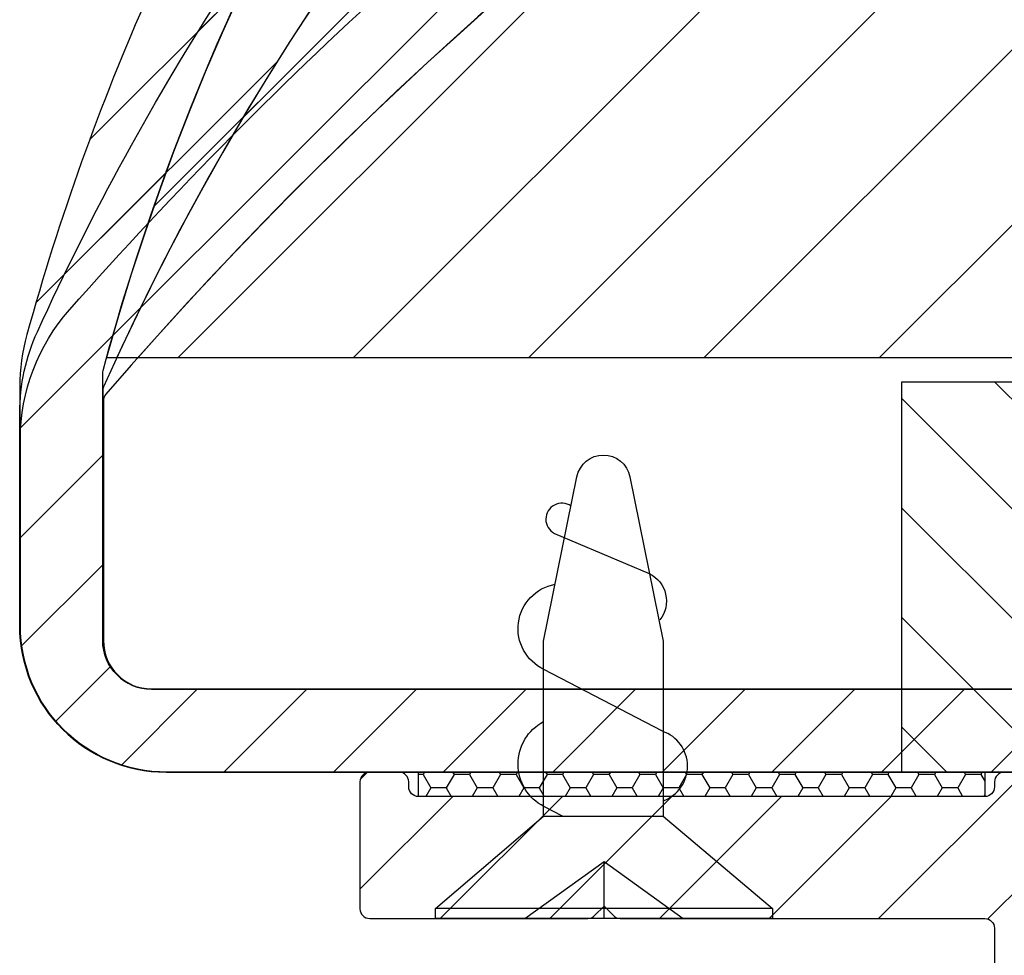
# Model space of a CAD drawing. Units: millimetres. Extents: x 3119 to 4169, y -28325 to -26840.
# Drawn here: x 3647 to 3667, y -27666 to -27646 of the extents above; entities that cross this region are included whole.
import ezdxf

# ---------------------------------------------------------------- set-up
doc = ezdxf.new("R2010")
doc.units = ezdxf.units.MM
doc.header["$LTSCALE"] = 1.2
for name, color, linetype in [('A--L$1A-', 7, 'Continuous'), ('Bevestiging', 250, 'Continuous'), ('XDIL$1A', 7, 'Continuous')]:
    doc.layers.add(name, color=color, linetype=linetype)
pattern_1 = [(45, (-3304.531041781072, -2283.976349524018), (-1.122532015133644, 1.122532015133644), [])]
pattern_2 = [(45, (-2115.624342508973, -2121.055112466518), (-1.79605122421383, 1.796051224213831), [])]

# ---------------------------------------------------------------- blocks, each defined once
blk = doc.blocks.new('*U13')
at = {"layer": 'XDIL$1A', "linetype": 'Continuous'}
h = blk.add_hatch(dxfattribs=at)
h.set_pattern_fill('ANSI31', color=1, scale=0.5, angle=90, style=0)
h.set_pattern_definition([(135, (-1703.99695179704, -1134.588015009066), (-1.122532015133644, -1.122532015133644), [])])
h.paths.add_polyline_path([(-152.5999786546004, 7.999999999989427), (-131.4070765814497, 7.999999999989427), (-131.4070765814497, -1.011812855722383e-11), (-152.5999786546004, -1.011812855722383e-11)])
h.paths.add_polyline_path([(-152.5999786546004, 104.9999999999899), (-131.4070765814497, 104.9999999999899), (-131.4070765814497, 96.99999999999034), (-152.5999786546004, 96.99999999999034)])
h = blk.add_hatch(dxfattribs=at)
h.set_pattern_fill('ANSI31', color=1, scale=0.8, style=0)
h.set_pattern_definition(pattern_2)
edge = h.paths.add_edge_path()
edge.add_line((-168.8901859674877, 8.500000000015802), (-50.15132034359135, 8.500000000015802))
edge.add_line((-50.15132034359135, 8.500000000015802), (-42.1513203435909, 16.5000000000158))
edge.add_line((-42.1513203435909, 16.5000000000158), (-42.1513203435909, 30.80000000001598))
edge.add_line((-42.1513203435909, 30.80000000001598), (-58.16472075021716, 30.80000000001598))
edge.add_line((-58.16472075021716, 30.80000000001598), (-61.27000000001885, 34.49401249037271))
edge.add_line((-61.27000000001885, 34.49401249037271), (-61.27000000001885, 46.50000000002944))
edge.add_line((-61.27000000001885, 46.50000000002944), (-112.6000000000188, 46.5000000000299))
edge.add_line((-112.6000000000188, 46.5000000000299), (-112.6000000000188, 43.80000000002963))
edge.add_line((-112.6000000000188, 43.80000000002963), (-129.8313558207215, 43.80000000002963))
edge.add_arc((-121.5699999999817, -4.600000000000382), 49.09999999999771, 99.6864183573268, 164.5259181337311)
h = blk.add_hatch(dxfattribs=at)
h.set_pattern_fill('ANSI31', color=1, scale=0.5, style=0)
h.set_pattern_definition([(45, (-3304.531041781049, -2283.97634952402), (-1.122532015133644, 1.122532015133644), [])])
edge = h.paths.add_edge_path()
edge.add_arc((-38.46819430160451, 31.10000000000015), 1.700000000000373, 6.756327045353724, 89.99999999998875)
edge.add_line((-38.46819430160417, 32.80000000000052), (-56.48684734000403, 32.80000000000052))
edge.add_arc((-56.48684733992875, 32.99999999999113), 0.1999999999906095, 220.0512482520153, 269.9999999784333, ccw=False)
edge.add_line((-56.63994117890411, 32.87130549170104), (-59.21005882106988, 35.9286945083544))
edge.add_arc((-59.36315266000373, 35.80000000000037), 0.199999999999972, 40.05124827368762, 90.00000000009567)
edge.add_line((-59.36315266000406, 36.00000000000034), (-60.57000000000403, 36.00000000000034))
edge.add_arc((-60.57000000000403, 35.80000000000007), 0.2000000000002728, 90, 179.9999999998697)
edge.add_line((-60.7700000000043, 35.80000000000052), (-60.7700000000043, 34.70000000000107))
edge.add_arc((-60.57000000000357, 34.70000000000107), 0.2000000000007276, 180, 269.9999999998697)
edge.add_line((-60.57000000000403, 34.50000000000034), (-60.06179761020417, 34.50000000000034))
edge.add_arc((-60.06179761020383, 34.30000000000037), 0.1999999999999744, 40.05124827368758, 90.00000000009572, ccw=False)
edge.add_line((-59.90870377126998, 34.4286945083544), (-57.78814497090411, 31.9060966790006))
edge.add_arc((-56.48684733997632, 32.9999999999617), 1.699999999961181, 220.0512482726605, 269.999999999066)
edge.add_line((-56.48684734000403, 31.30000000000052), (-38.48000000000434, 31.30000000000052))
edge.add_arc((-38.48000000000411, 31.10000000000048), 0.2000000000000455, 6.508571459562518e-11, 90.00000000006509, ccw=False)
edge.add_line((-38.28000000000407, 31.1000000000007), (-38.28000000000407, 22.99999999999852))
edge.add_arc((-36.57999999998424, 23.00000000002035), 1.700000000019827, 180.0000000007357, 269.9999999993256)
edge.add_line((-36.58000000000425, 21.30000000000052), (-23.97000000000412, 21.30000000000052))
edge.add_arc((-23.97000000000389, 21.10000000000093), 0.1999999999995907, -6.508571459562518e-11, 90.00000000006509, ccw=False)
edge.add_line((-23.7700000000043, 21.1000000000007), (-23.7700000000043, 9.740000000001032))
edge.add_arc((-22.13000000000397, 9.740000000001032), 1.640000000000327, 180, 270)
edge.add_line((-22.13000000000397, 8.100000000000705), (-20.07000000000403, 8.100000000000705))
edge.add_arc((-20.07000000000494, 9.800000000000978), 1.700000000000273, 270.0000000000306, 300.0000000000265)
edge.add_line((-19.22000000000412, 8.32775681356759), (-17.7700000000043, 9.16491470390099))
edge.add_arc((-17.67000000004197, 8.99170962312212), 0.2000000000002023, 59.999999987481715, 119.9999999875049, ccw=False)
edge.add_line((-17.57000000000403, 9.164914703857335), (-16.2700000000043, 8.414359354000567))
edge.add_arc((-16.3700000000411, 8.241154273222014), 0.2000000000371611, -6.018581188982353e-09, 59.999999993974086, ccw=False)
edge.add_line((-16.17000000000394, 8.241154273201005), (-16.17000000000394, 2.700000000000159))
edge.add_arc((-17.17000000000394, 2.700000000000159), 1, -90, 0, ccw=False)
edge.add_line((-17.17000000000394, 1.700000000000159), (-167.9699999999805, 1.700000000001069))
edge.add_arc((-167.9699999999805, 2.700000000001069), 1, 180, 270, ccw=False)
edge.add_line((-168.9699999999805, 2.700000000001069), (-168.9699999999805, 8.181627439398085))
edge.add_arc((-168.7699999999143, 8.181627439402057), 0.2000000000661828, 164.8478612295269, 180.0000000011379, ccw=False)
edge.add_arc((-121.5699999999805, -4.600000000001987), 49.09999999999945, 95.60709356199811, 164.8478612284015, ccw=False)
edge.add_arc((-125.6541155712883, 36.99999999956469), 7.300000000433108, 89.99999999993861, 95.60709356193661, ccw=False)
edge.add_line((-125.6541155712805, 44.29999999999779), (-117.7528427124805, 44.29999999999779))
edge.add_arc((-117.7528427124812, 44.49999999999753), 0.1999999999997328, 270.0000000001872, 315.0000000002418)
edge.add_line((-117.6114213562435, 44.35857864376101), (-117.3114213561805, 44.65857864379757))
edge.add_arc((-117.1699999999933, 44.51715728754732), 0.1999999999737627, 44.999999987333695, 134.9999999872416, ccw=False)
edge.add_line((-117.0285786437432, 44.65857864373481), (-116.7285786437803, 44.3585786437983))
edge.add_arc((-116.5871572874662, 44.50000000009209), 0.2000000000942956, 224.999999995869, 269.9999999958841)
edge.add_line((-116.5871572874805, 44.29999999999779), (-115.7528427124805, 44.29999999999779))
edge.add_arc((-115.7528427124812, 44.49999999999753), 0.1999999999997328, 270.0000000001872, 315.0000000002418)
edge.add_line((-115.6114213562435, 44.35857864376101), (-115.3114213561805, 44.65857864379757))
edge.add_arc((-115.1699999999933, 44.51715728754732), 0.1999999999737627, 44.999999987333695, 134.9999999872416, ccw=False)
edge.add_line((-115.0285786437432, 44.65857864373481), (-114.7285786437803, 44.3585786437983))
edge.add_arc((-114.5871572874662, 44.50000000009209), 0.2000000000942956, 224.999999995869, 269.9999999958841)
edge.add_line((-114.5871572874805, 44.29999999999779), (-113.3699999999801, 44.29999999999779))
edge.add_arc((-113.3699999999801, 44.49999999999761), 0.1999999999998181, 270, 360)
edge.add_line((-113.1699999999803, 44.49999999999761), (-113.1699999999803, 45.79999999999779))
edge.add_arc((-113.3699999999801, 45.79999999999779), 0.1999999999998181, 0, 90)
edge.add_line((-113.3699999999801, 45.99999999999761), (-125.6541155712805, 45.99999999999761))
edge.add_arc((-125.6541155712804, 37.00000000000124), 8.99999999999637, 90.00000000000044, 95.60709356199855)
edge.add_arc((-121.5699999999581, -4.600000000045057), 50.80000000004146, 95.60709356197043, 147.7601580713747)
edge.add_arc((-121.570000001485, -4.599999999338596), 50.79999999837313, 147.76015807113, 164.5095995225672)
edge.add_arc((-166.66999999991, 7.899199974388155), 4.000000000070258, 164.5095995221603, 179.9999999998604)
edge.add_line((-170.6699999999803, 7.899199974397902), (-170.6699999999803, 2.999999999997613))
edge.add_arc((-167.6699999999803, 2.999999999997613), 3, 180, 270)
edge.add_line((-167.6699999999803, -2.387423592153937e-12), (-17.67000000000394, 3.410605131648481e-13))
edge.add_arc((-17.67000000000394, 3.000000000000341), 3, 270, 360)
edge.add_line((-14.67000000000394, 3.000000000000341), (-14.67000000000394, 8.933974596200983))
edge.add_arc((-15.17000000000982, 8.933974596204685), 0.500000000005878, 359.9999999995758, 419.9999999996111)
edge.add_line((-14.92000000000394, 9.366987298100298), (-17.17000000000394, 10.66602540378551))
edge.add_arc((-17.67000000001733, 9.800000000009163), 0.9999999999996884, 59.99999999910381, 119.9999999991244)
edge.add_line((-18.17000000000394, 10.66602540380097), (-19.97000000000412, 9.626794919243707))
edge.add_arc((-20.07000000000389, 9.80000000000056), 0.1999999999998552, 269.9999999999603, 299.99999999994805, ccw=False)
edge.add_line((-20.07000000000403, 9.600000000000705), (-22.13000000000397, 9.600000000000705))
edge.add_arc((-22.13000000000397, 9.740000000001032), 0.1400000000003274, 180, 270, ccw=False)
edge.add_line((-22.2700000000043, 9.740000000001032), (-22.2700000000043, 21.1000000000007))
edge.add_arc((-22.07000000000426, 21.10000000000048), 0.2000000000000455, 89.99999999993491, 179.9999999999349, ccw=False)
edge.add_arc((-22.07000000000403, 23.00000000000034), 1.699999999999818, 270, 360)
edge.add_line((-20.37000000000421, 23.00000000000034), (-20.37000000000421, 26.00858195000035))
edge.add_arc((-20.17000000001059, 26.0085819499915), 0.1999999999936257, 66.7504374069145, 179.9999999974647, ccw=False)
edge.add_arc((-18.67000000000582, 29.50000000002613), 3.600000000022419, 246.7504374095793, 421.0614722599781)
edge.add_arc((-17.17000000000365, 32.21293199330032), 0.5000000000002943, 61.06147225984542, 179.9999999999845)
edge.add_line((-17.67000000000394, 32.21293199330046), (-17.67000000000394, 31.62367605820089))
edge.add_arc((-17.16999999996403, 31.62367605818108), 0.5000000000399112, 179.9999999977304, 234.7655820131284)
edge.add_arc((-18.67000000002942, 29.50000000002851), 2.099999999992131, -130.58203174271029, 54.765582014397296, ccw=False)
edge.add_line((-20.03612575500415, 27.90510175200086), (-20.38527681625033, 28.28846153846223))
edge.add_arc((-20.79367605820379, 28.00000000000043), 0.4999999999999077, 35.23441798462476, 90.00000000002768)
edge.add_line((-20.79367605820403, 28.50000000000034), (-21.39279275920421, 28.50000000000034))
edge.add_arc((-21.39279275918184, 28.00000000004638), 0.4999999999539568, 90.00000000256357, 194.6613035037197)
edge.add_arc((-22.07000000000404, 27.82282677150074), 0.1999999999998283, -2.029310053330846e-11, 14.661303501078919, ccw=False)
edge.add_line((-21.87000000000421, 27.82282677150067), (-21.87000000000421, 23.00000000000034))
edge.add_arc((-22.07000000000403, 23.00000000000034), 0.1999999999998181, -90, 0, ccw=False)
edge.add_line((-22.07000000000403, 22.80000000000052), (-36.58000000000425, 22.80000000000052))
edge.add_arc((-36.58000000000402, 23.00000000000057), 0.2000000000000455, 180.0000000000651, 269.99999999993486, ccw=False)
edge.add_line((-36.78000000000407, 23.00000000000034), (-36.77999999998087, 31.30000000011694))
edge.add_line((-36.77999999998087, 31.30000000011694), (-36.77999999998042, 22.99999999999852))
edge.add_arc((-36.57999999998037, 22.99999999999875), 0.2000000000000455, 180.0000000000651, 269.9999999999349)
edge.add_line((-36.5799999999806, 22.7999999999987), (-22.06999999998038, 22.7999999999987))
edge.add_arc((-22.06999999998038, 22.99999999999852), 0.1999999999998181, 270, 360)
edge.add_line((-21.86999999998056, 22.99999999999852), (-21.86999999998056, 27.82282677149885))
edge.add_arc((-22.06999999998039, 27.82282677149892), 0.1999999999998288, 359.9999999999797, 374.6613035010789)
edge.add_arc((-21.39279275915819, 28.00000000004457), 0.4999999999539584, 90.00000000256358, 194.6613035037197, ccw=False)
edge.add_line((-21.39279275918057, 28.49999999999852), (-20.79367605818038, 28.49999999999852))
edge.add_arc((-20.79367605818014, 27.99999999999861), 0.4999999999999076, 35.23441798462483, 90.00000000002768, ccw=False)
edge.add_line((-20.38527681622668, 28.28846153846041), (-20.0361257549805, 27.90510175199904))
edge.add_arc((-18.67000000000577, 29.50000000002669), 2.099999999992129, 229.4179682572897, 414.7655820143973)
edge.add_arc((-17.16999999994038, 31.62367605817926), 0.5000000000399109, 179.9999999977304, 234.76558201312838, ccw=False)
edge.add_line((-17.66999999998029, 31.62367605819907), (-17.66999999998029, 32.21293199329864))
edge.add_arc((-17.16999999998, 32.2129319932985), 0.5000000000002913, 61.0614722598454, 179.9999999999845, ccw=False)
edge.add_arc((-18.66999999998217, 29.50000000002431), 3.600000000022422, -113.24956259042062, 61.061472259978075, ccw=False)
edge.add_arc((-20.16999999998694, 26.00858194998968), 0.1999999999936266, 66.75043740691454, 179.9999999974647)
edge.add_line((-20.36999999998056, 26.00858194999853), (-20.36999999998056, 22.99999999999852))
edge.add_arc((-22.06999999998038, 22.99999999999852), 1.699999999999818, -90, 0, ccw=False)
edge.add_arc((-22.06999999998061, 21.09999999999866), 0.2000000000000455, 89.99999999993486, 179.9999999999349)
edge.add_line((-22.26999999998066, 21.09999999999889), (-22.26999999998066, 9.739999999999213))
edge.add_arc((-22.12999999998033, 9.739999999999213), 0.1400000000003274, 180, 270)
edge.add_line((-22.12999999998033, 9.599999999998886), (-20.06999999998038, 9.599999999998886))
edge.add_arc((-20.06999999998024, 9.799999999998741), 0.1999999999998554, 269.9999999999603, 299.999999999948)
edge.add_line((-19.96999999998047, 9.626794919241888), (-18.16999999998029, 10.66602540379915))
edge.add_arc((-17.66999999999368, 9.800000000007344), 0.9999999999996881, 59.99999999910381, 119.99999999912441, ccw=False)
edge.add_line((-17.16999999998029, 10.66602540378369), (-14.91999999998029, 9.36698729809848))
edge.add_arc((-15.16999999998617, 8.933974596202866), 0.5000000000058783, -4.242224349582102e-10, 59.99999999961108, ccw=False)
edge.add_line((-14.66999999998029, 8.933974596199164), (-14.66999999998029, 2.999999999998522))
edge.add_arc((-17.66999999998029, 2.999999999998522), 3, -90, 0, ccw=False)
edge.add_line((-17.66999999998029, -1.477928890381008e-12), (-167.6558398373356, -1.477928890381008e-12))
edge.add_arc((-167.6558398373356, 2.999999999998522), 3, 180, 270, ccw=False)
edge.add_line((-170.6558398373356, 2.999999999998522), (-170.6558398373356, 6.826831618198753))
edge.add_arc((-166.6558398373348, 6.826831618235412), 4.000000000000824, 138.5377148910224, 180.0000000005251, ccw=False)
edge.add_arc((-105.0558398377344, -47.59999999955755), 86.19999999940693, 125.5877641772606, 138.5377148905446, ccw=False)
edge.add_arc((-105.0558398372702, -47.60000000018825), 86.20000000018996, 104.91221392926141, 125.5877641772675, ccw=False)
edge.add_arc((-124.9223946468353, 26.99999999999669), 9.000000000001835, 90.00000000000318, 104.9122139293014, ccw=False)
edge.add_line((-124.9223946468358, 35.99999999999852), (-113.3558398373359, 35.99999999999852))
edge.add_arc((-113.3558398373359, 35.79999999999825), 0.2000000000002728, 1.3028511602897197e-10, 90, ccw=False)
edge.add_line((-113.1558398373356, 35.7999999999987), (-113.1558398373356, 34.49999999999852))
edge.add_arc((-113.3558398373361, 34.4999999999992), 0.2000000000005002, 270.00000000006514, 359.9999999998046, ccw=False)
edge.add_line((-113.3558398373359, 34.2999999999987), (-114.5729971248359, 34.2999999999987))
edge.add_arc((-114.5729971247726, 34.49999999997277), 0.199999999974068, 224.9999999819735, 269.99999998188355, ccw=False)
edge.add_line((-114.7144184810361, 34.3585786437983), (-115.0144184810986, 34.65857864373572))
edge.add_arc((-115.1558398373486, 34.51715728754868), 0.1999999999734412, 44.99999998724156, 134.9999999873337)
edge.add_line((-115.2972611935359, 34.65857864379848), (-115.5972611934988, 34.35857864376101))
edge.add_arc((-115.7386825497355, 34.49999999999837), 0.199999999999673, 269.99999999979235, 314.9999999998834, ccw=False)
edge.add_line((-115.7386825497363, 34.2999999999987), (-116.5729971248359, 34.2999999999987))
edge.add_arc((-116.5729971247726, 34.49999999997277), 0.199999999974068, 224.9999999819735, 269.99999998188355, ccw=False)
edge.add_line((-116.7144184810361, 34.3585786437983), (-117.0144184810986, 34.65857864373572))
edge.add_arc((-117.1558398373486, 34.51715728754868), 0.1999999999734412, 44.99999998724156, 134.9999999873337)
edge.add_line((-117.2972611935359, 34.65857864379848), (-117.5972611934988, 34.35857864376101))
edge.add_arc((-117.7386825497355, 34.49999999999837), 0.199999999999673, 269.99999999979235, 314.9999999998834, ccw=False)
edge.add_line((-117.7386825497363, 34.2999999999987), (-118.5729971248359, 34.2999999999987))
edge.add_arc((-118.5729971247726, 34.49999999997277), 0.199999999974068, 224.9999999819735, 269.99999998188355, ccw=False)
edge.add_line((-118.7144184810361, 34.3585786437983), (-119.0144184810986, 34.65857864373572))
edge.add_arc((-119.1558398373486, 34.51715728754868), 0.1999999999734412, 44.99999998724156, 134.9999999873337)
edge.add_line((-119.2972611935359, 34.65857864379848), (-119.5972611934988, 34.35857864376101))
edge.add_arc((-119.7386825497355, 34.49999999999837), 0.199999999999673, 269.99999999979235, 314.9999999998834, ccw=False)
edge.add_line((-119.7386825497363, 34.2999999999987), (-120.5729971248359, 34.2999999999987))
edge.add_arc((-120.5729971247726, 34.49999999997277), 0.199999999974068, 224.9999999819735, 269.99999998188355, ccw=False)
edge.add_line((-120.7144184810361, 34.3585786437983), (-121.0144184810986, 34.65857864373572))
edge.add_arc((-121.1558398373486, 34.51715728754868), 0.1999999999734412, 44.99999998724156, 134.9999999873337)
edge.add_line((-121.2972611935359, 34.65857864379848), (-121.5972611934988, 34.35857864376101))
edge.add_arc((-121.7386825497355, 34.49999999999837), 0.199999999999673, 269.99999999979235, 314.9999999998834, ccw=False)
edge.add_line((-121.7386825497363, 34.2999999999987), (-124.9223946468358, 34.2999999999987))
edge.add_arc((-124.9223946468287, 26.99999999972246), 7.300000000276242, 90.00000000005531, 104.9122139293539)
edge.add_arc((-105.0558398373363, -47.60000000000075), 84.49999999999947, 104.9122139292981, 139.0808539912002)
edge.add_arc((-168.75583983731, 7.615939727571725), 0.2000000000257702, 139.0808539836892, 179.9999999924226)
edge.add_line((-168.9558398373358, 7.615939727598175), (-168.9558398373354, 2.69999999999925))
edge.add_arc((-167.9558398373354, 2.699999999999251), 1, 180, 270)
edge.add_line((-167.9558398373354, 1.69999999999925), (-17.16999999998029, 1.69999999999834))
edge.add_arc((-17.16999999998029, 2.69999999999834), 1, 270, 360)
edge.add_line((-16.16999999998029, 2.69999999999834), (-16.16999999998029, 8.241154273199186))
edge.add_arc((-16.37000000001745, 8.241154273220195), 0.2000000000371607, 359.9999999939814, 419.999999993974)
edge.add_line((-16.26999999998066, 8.414359353998748), (-17.56999999998038, 9.164914703855516))
edge.add_arc((-17.67000000001833, 8.9917096231203), 0.2000000000002033, 59.99999998748171, 119.9999999875049)
edge.add_line((-17.76999999998066, 9.164914703899171), (-19.21999999998047, 8.32775681356577))
edge.add_arc((-20.06999999998129, 9.799999999999159), 1.700000000000273, 270.00000000003064, 300.00000000002655, ccw=False)
edge.add_line((-20.06999999998038, 8.099999999998886), (-22.12999999998033, 8.099999999998886))
edge.add_arc((-22.12999999998033, 9.739999999999213), 1.640000000000327, 180, 270, ccw=False)
edge.add_line((-23.76999999998066, 9.739999999999213), (-23.76999999998066, 21.09999999999889))
edge.add_arc((-23.96999999998025, 21.09999999999911), 0.1999999999995907, 359.9999999999349, 450.0000000000651)
edge.add_line((-23.96999999998047, 21.2999999999987), (-36.5799999999806, 21.2999999999987))
edge.add_arc((-36.57999999996059, 23.00000000001853), 1.700000000019827, 180.0000000007357, 269.9999999993256, ccw=False)
edge.add_line((-38.27999999998042, 22.9999999999967), (-38.27999999998042, 31.09999999999889))
edge.add_arc((-38.47999999998046, 31.09999999999866), 0.2000000000000455, 6.513775987635801e-11, 90.00000000006513)
edge.add_line((-38.47999999998069, 31.2999999999987), (-56.48684733998039, 31.2999999999987))
edge.add_arc((-56.48684733995267, 32.99999999995988), 1.699999999961179, 220.0512482726605, 269.99999999906606, ccw=False)
edge.add_line((-57.78814497088047, 31.90609667899878), (-59.90870377124634, 34.42869450835258))
edge.add_arc((-60.06179761018019, 34.29999999999855), 0.199999999999972, 40.05124827368762, 90.00000000009567)
edge.add_line((-60.06179761018052, 34.49999999999852), (-60.56999999998038, 34.49999999999852))
edge.add_arc((-60.56999999997993, 34.69999999999925), 0.2000000000007276, 180, 269.9999999998697, ccw=False)
edge.add_line((-60.76999999998066, 34.69999999999925), (-60.76999999998066, 35.7999999999987))
edge.add_arc((-60.56999999998038, 35.79999999999825), 0.2000000000002728, 90, 179.9999999998697, ccw=False)
edge.add_line((-60.56999999998038, 35.99999999999852), (-59.36315265998041, 35.99999999999852))
edge.add_arc((-59.36315265998008, 35.79999999999855), 0.1999999999999744, 40.05124827368758, 90.00000000009572, ccw=False)
edge.add_line((-59.21005882104623, 35.92869450835258), (-56.63994117888046, 32.87130549169922))
edge.add_arc((-56.4868473399051, 32.99999999998931), 0.1999999999906064, 220.0512482520154, 269.9999999784333)
edge.add_line((-56.48684733998039, 32.7999999999987), (-38.46819430158052, 32.7999999999987))
edge.add_arc((-38.46819430159166, 31.10000000001254), 1.699999999986161, 6.756327044989689, 89.99999999962472, ccw=False)
h = blk.add_hatch(dxfattribs=at)
h.set_pattern_fill('ANSI31', color=1, scale=0.5, style=0)
h.set_pattern_definition(pattern_1)
edge = h.paths.add_edge_path()
edge.add_line((-36.78000000000452, 31.30000000011876), (-36.78000000000407, 23.00000000000034))
edge.add_arc((-36.58000000000402, 23.00000000000057), 0.2000000000000455, 180.0000000000651, 269.9999999999349)
edge.add_line((-36.58000000000425, 22.80000000000052), (-22.07000000000403, 22.80000000000052))
edge.add_arc((-22.07000000000403, 23.00000000000034), 0.1999999999998181, 270, 360)
edge.add_line((-21.87000000000421, 23.00000000000034), (-21.87000000000421, 27.82282677150067))
edge.add_arc((-22.07000000000404, 27.82282677150074), 0.1999999999998288, 359.9999999999797, 374.6613035010789)
edge.add_arc((-21.39279275918184, 28.00000000004638), 0.4999999999539584, 90.00000000256358, 194.6613035037197, ccw=False)
edge.add_line((-21.39279275920421, 28.50000000000034), (-20.79367605820403, 28.50000000000034))
edge.add_arc((-20.79367605820379, 28.00000000000043), 0.4999999999999076, 35.23441798462483, 90.00000000002768, ccw=False)
edge.add_line((-20.38527681625033, 28.28846153846223), (-20.03612575500415, 27.90510175200086))
edge.add_arc((-18.67000000002942, 29.50000000002851), 2.099999999992129, 229.4179682572897, 414.7655820143973)
edge.add_arc((-17.16999999996403, 31.62367605818108), 0.5000000000399109, 179.9999999977304, 234.76558201312838, ccw=False)
edge.add_line((-17.67000000000394, 31.62367605820089), (-17.67000000000394, 32.21293199330046))
edge.add_arc((-17.17000000000365, 32.21293199330032), 0.5000000000002913, 61.0614722598454, 179.9999999999845, ccw=False)
edge.add_arc((-18.67000000000582, 29.50000000002613), 3.600000000022422, -113.24956259042062, 61.061472259978075, ccw=False)
edge.add_arc((-20.17000000001059, 26.0085819499915), 0.1999999999936266, 66.75043740691454, 179.9999999974647)
edge.add_line((-20.37000000000421, 26.00858195000035), (-20.37000000000421, 23.00000000000034))
edge.add_arc((-22.07000000000403, 23.00000000000034), 1.699999999999818, -90, 0, ccw=False)
edge.add_arc((-22.07000000000426, 21.10000000000048), 0.2000000000000455, 89.99999999993486, 179.9999999999349)
edge.add_line((-22.2700000000043, 21.1000000000007), (-22.2700000000043, 9.740000000001032))
edge.add_arc((-22.13000000000397, 9.740000000001032), 0.1400000000003274, 180, 270)
edge.add_line((-22.13000000000397, 9.600000000000705), (-20.07000000000403, 9.600000000000705))
edge.add_arc((-20.07000000000389, 9.80000000000056), 0.1999999999998554, 269.9999999999603, 299.999999999948)
edge.add_line((-19.97000000000412, 9.626794919243707), (-18.17000000000394, 10.66602540380097))
edge.add_arc((-17.67000000001733, 9.800000000009163), 0.9999999999996881, 59.99999999910381, 119.99999999912441, ccw=False)
edge.add_line((-17.17000000000394, 10.66602540378551), (-14.92000000000394, 9.366987298100298))
edge.add_arc((-15.17000000000982, 8.933974596204685), 0.5000000000058783, -4.242224349582102e-10, 59.99999999961108, ccw=False)
edge.add_line((-14.67000000000394, 8.933974596200983), (-14.67000000000394, 3.000000000000341))
edge.add_arc((-17.67000000000394, 3.000000000000341), 3, -90, 0, ccw=False)
edge.add_line((-17.67000000000394, 3.410605131648481e-13), (-167.6699999999803, -2.387423592153937e-12))
edge.add_arc((-167.6699999999803, 2.999999999997613), 3, 180, 270, ccw=False)
edge.add_line((-170.6699999999803, 2.999999999997613), (-170.6699999999803, 7.899199974397902))
edge.add_arc((-166.66999999991, 7.899199974388155), 4.000000000070258, 164.5095995221603, 179.9999999998604, ccw=False)
edge.add_arc((-121.570000001485, -4.599999999338596), 50.79999999837313, 147.76015807113, 164.5095995225672, ccw=False)
edge.add_arc((-121.5699999999581, -4.600000000045057), 50.80000000004146, 95.60709356197037, 147.7601580713747, ccw=False)
edge.add_arc((-125.6541155712804, 37.00000000000124), 8.99999999999637, 90.00000000000051, 95.60709356199862, ccw=False)
edge.add_line((-125.6541155712805, 45.99999999999761), (-113.3699999999801, 45.99999999999761))
edge.add_arc((-113.3699999999801, 45.79999999999779), 0.1999999999998181, 0, 90, ccw=False)
edge.add_line((-113.1699999999803, 45.79999999999779), (-113.1699999999803, 44.49999999999761))
edge.add_arc((-113.3699999999801, 44.49999999999761), 0.1999999999998181, -90, 0, ccw=False)
edge.add_line((-113.3699999999801, 44.29999999999779), (-114.5871572874805, 44.29999999999779))
edge.add_arc((-114.5871572874662, 44.50000000009209), 0.2000000000942919, 224.999999995869, 269.9999999958841, ccw=False)
edge.add_line((-114.7285786437803, 44.3585786437983), (-115.0285786437432, 44.65857864373481))
edge.add_arc((-115.1699999999933, 44.51715728754732), 0.1999999999737627, 44.99999998733368, 134.9999999872416)
edge.add_line((-115.3114213561805, 44.65857864379757), (-115.6114213562435, 44.35857864376101))
edge.add_arc((-115.7528427124812, 44.49999999999753), 0.1999999999997283, 270.00000000018724, 315.0000000002418, ccw=False)
edge.add_line((-115.7528427124805, 44.29999999999779), (-116.5871572874805, 44.29999999999779))
edge.add_arc((-116.5871572874662, 44.50000000009209), 0.2000000000942919, 224.999999995869, 269.9999999958841, ccw=False)
edge.add_line((-116.7285786437803, 44.3585786437983), (-117.0285786437432, 44.65857864373481))
edge.add_arc((-117.1699999999933, 44.51715728754732), 0.1999999999737627, 44.99999998733368, 134.9999999872416)
edge.add_line((-117.3114213561805, 44.65857864379757), (-117.6114213562435, 44.35857864376101))
edge.add_arc((-117.7528427124812, 44.49999999999753), 0.1999999999997283, 270.00000000018724, 315.0000000002418, ccw=False)
edge.add_line((-117.7528427124805, 44.29999999999779), (-125.6541155712805, 44.29999999999779))
edge.add_arc((-125.6541155712883, 36.99999999956469), 7.300000000433108, 89.99999999993855, 95.6070935619365)
edge.add_arc((-121.5699999999805, -4.600000000001987), 49.09999999999945, 95.60709356199811, 164.8478612284015)
edge.add_arc((-168.7699999999143, 8.181627439402057), 0.2000000000661831, 164.8478612295269, 180.0000000011379)
edge.add_line((-168.9699999999805, 8.181627439398085), (-168.9699999999805, 2.700000000001069))
edge.add_arc((-167.9699999999805, 2.700000000001069), 1, 180, 270)
edge.add_line((-167.9699999999805, 1.700000000001069), (-17.17000000000394, 1.700000000000159))
edge.add_arc((-17.17000000000394, 2.700000000000159), 1, 270, 360)
edge.add_line((-16.17000000000394, 2.700000000000159), (-16.17000000000394, 8.241154273201005))
edge.add_arc((-16.3700000000411, 8.241154273222014), 0.2000000000371607, 359.9999999939814, 419.999999993974)
edge.add_line((-16.2700000000043, 8.414359354000567), (-17.57000000000403, 9.164914703857335))
edge.add_arc((-17.67000000004197, 8.99170962312212), 0.2000000000002033, 59.99999998748171, 119.9999999875049)
edge.add_line((-17.7700000000043, 9.16491470390099), (-19.22000000000412, 8.32775681356759))
edge.add_arc((-20.07000000000494, 9.800000000000978), 1.700000000000273, 270.00000000003064, 300.00000000002655, ccw=False)
edge.add_line((-20.07000000000403, 8.100000000000705), (-22.13000000000397, 8.100000000000705))
edge.add_arc((-22.13000000000397, 9.740000000001032), 1.640000000000327, 180, 270, ccw=False)
edge.add_line((-23.7700000000043, 9.740000000001032), (-23.7700000000043, 21.1000000000007))
edge.add_arc((-23.97000000000389, 21.10000000000093), 0.1999999999995907, 359.9999999999349, 450.0000000000651)
edge.add_line((-23.97000000000412, 21.30000000000052), (-36.58000000000425, 21.30000000000052))
edge.add_arc((-36.57999999998424, 23.00000000002035), 1.700000000019827, 180.0000000007357, 269.9999999993256, ccw=False)
edge.add_line((-38.28000000000407, 22.99999999999852), (-38.28000000000407, 31.1000000000007))
edge.add_arc((-38.48000000000411, 31.10000000000048), 0.2000000000000455, 6.513775987635801e-11, 90.00000000006513)
edge.add_line((-38.48000000000434, 31.30000000000052), (-56.48684734000403, 31.30000000000052))
edge.add_arc((-56.48684733997632, 32.9999999999617), 1.699999999961179, 220.0512482726605, 269.99999999906606, ccw=False)
edge.add_line((-57.78814497090411, 31.9060966790006), (-59.90870377126998, 34.4286945083544))
edge.add_arc((-60.06179761020383, 34.30000000000037), 0.199999999999972, 40.05124827368762, 90.00000000009567)
edge.add_line((-60.06179761020417, 34.50000000000034), (-60.57000000000403, 34.50000000000034))
edge.add_arc((-60.57000000000357, 34.70000000000107), 0.2000000000007276, 180, 269.9999999998697, ccw=False)
edge.add_line((-60.7700000000043, 34.70000000000107), (-60.7700000000043, 35.80000000000052))
edge.add_arc((-60.57000000000403, 35.80000000000007), 0.2000000000002728, 90, 179.9999999998697, ccw=False)
edge.add_line((-60.57000000000403, 36.00000000000034), (-59.36315266000406, 36.00000000000034))
edge.add_arc((-59.36315266000373, 35.80000000000037), 0.1999999999999744, 40.05124827368758, 90.00000000009572, ccw=False)
edge.add_line((-59.21005882106988, 35.9286945083544), (-56.63994117890411, 32.87130549170104))
edge.add_arc((-56.48684733992875, 32.99999999999113), 0.1999999999906064, 220.0512482520154, 269.9999999784333)
edge.add_line((-56.48684734000403, 32.80000000000052), (-38.46819430160417, 32.80000000000052))
edge.add_arc((-38.46819430160451, 31.10000000000015), 1.700000000000376, 6.756327045353828, 89.99999999998869, ccw=False)
h = blk.add_hatch(dxfattribs=at)
h.set_pattern_fill('ANSI31', color=1, scale=0.8, style=0)
h.set_pattern_definition(pattern_2)
edge = h.paths.add_edge_path()
edge.add_line((-168.6807426094633, 8.500000000015802), (-50.15132034359135, 8.500000000016257))
edge.add_line((-50.15132034359135, 8.500000000016257), (-42.1513203435909, 16.50000000001626))
edge.add_line((-42.1513203435909, 16.50000000001626), (-42.1513203435909, 30.80000000001644))
edge.add_line((-42.1513203435909, 30.80000000001644), (-58.16472075021716, 30.80000000001644))
edge.add_line((-58.16472075021716, 30.80000000001644), (-61.27000000001885, 34.49401249037317))
edge.add_line((-61.27000000001885, 34.49401249037317), (-61.27000000001885, 41.5000000000299))
edge.add_line((-61.27000000001885, 41.5000000000299), (-112.6000000000188, 41.50000000003035))
edge.add_line((-112.6000000000188, 41.50000000003035), (-112.6000000000188, 38.80000000003008))
edge.add_line((-112.6000000000188, 38.80000000003008), (-128.879878047743, 38.80000000003008))
edge.add_arc((-120.2747715704231, -13.79373225650045), 53.2930439190485, 99.29209840608411, 155.2712122717805)
h = blk.add_hatch(dxfattribs=at)
h.set_pattern_fill('ANSI31', color=1, scale=0.5, style=0)
h.set_pattern_definition(pattern_1)
edge = h.paths.add_edge_path()
edge.add_line((-36.78000000000452, 31.30000000011921), (-36.78000000000407, 23.0000000000008))
edge.add_arc((-36.58000000000425, 23.0000000000008), 0.1999999999998181, 180, 270)
edge.add_line((-36.58000000000425, 22.80000000000098), (-22.07000000000403, 22.80000000000098))
edge.add_arc((-22.07000000000403, 23.0000000000008), 0.1999999999998181, 270, 360)
edge.add_line((-21.87000000000421, 23.0000000000008), (-21.87000000000421, 27.82282677150113))
edge.add_arc((-22.07000000000404, 27.8228267715012), 0.1999999999998288, 359.9999999999797, 374.6613035010789)
edge.add_arc((-21.39279275918167, 28.0000000000467), 0.4999999999540927, 90.00000000258348, 194.6613035036997, ccw=False)
edge.add_line((-21.39279275920421, 28.5000000000008), (-20.79367605820403, 28.5000000000008))
edge.add_arc((-20.79367605820383, 28.0000000000008), 0.4999999999999929, 35.234417984629886, 90.0000000000228, ccw=False)
edge.add_line((-20.38527681625033, 28.28846153846268), (-20.03612575500415, 27.90510175200131))
edge.add_arc((-18.67000000002956, 29.50000000002908), 2.09999999999212, 229.4179682572945, 414.7655820143923)
edge.add_arc((-17.16999999996411, 31.62367605818149), 0.5000000000398268, 179.9999999977255, 234.7655820131335, ccw=False)
edge.add_line((-17.67000000000394, 31.62367605820134), (-17.67000000000394, 32.21293199330091))
edge.add_arc((-17.17000000000385, 32.21293199330112), 0.5000000000000924, 61.06147225980658, 180.0000000000236, ccw=False)
edge.add_arc((-18.67000000000573, 29.50000000002655), 3.600000000022414, -113.24956259042227, 61.06147225997978, ccw=False)
edge.add_arc((-20.17000000001059, 26.00858194999195), 0.1999999999936266, 66.75043740691454, 179.9999999974647)
edge.add_line((-20.37000000000421, 26.0085819500008), (-20.37000000000421, 23.0000000000008))
edge.add_arc((-22.07000000000403, 23.0000000000008), 1.699999999999818, -90, 0, ccw=False)
edge.add_arc((-22.07000000000426, 21.10000000000093), 0.2000000000000455, 89.99999999993486, 179.9999999999349)
edge.add_line((-22.2700000000043, 21.10000000000116), (-22.2700000000043, 9.740000000001487))
edge.add_arc((-22.13000000000397, 9.740000000001487), 0.1400000000003274, 180, 270)
edge.add_line((-22.13000000000397, 9.60000000000116), (-20.07000000000403, 9.60000000000116))
edge.add_arc((-20.07000000000388, 9.800000000000958), 0.1999999999997986, 269.9999999999562, 299.9999999999526)
edge.add_line((-19.97000000000412, 9.626794919244162), (-18.17000000000394, 10.66602540380143))
edge.add_arc((-17.67000000001733, 9.80000000000939), 0.999999999999885, 59.99999999911029, 119.9999999991179, ccw=False)
edge.add_line((-17.17000000000394, 10.66602540378597), (-14.92000000000394, 9.366987298100753))
edge.add_arc((-15.17000000001009, 8.933974596204985), 0.5000000000061471, -4.064872882736381e-10, 59.99999999959317, ccw=False)
edge.add_line((-14.67000000000394, 8.933974596201438), (-14.67000000000394, 3.000000000000796))
edge.add_arc((-17.67000000000394, 3.000000000000796), 3, -90, 0, ccw=False)
edge.add_line((-17.67000000000394, 7.958078640513122e-13), (-167.6700000000039, 7.958078640513122e-13))
edge.add_arc((-167.6700000000039, 3.000000000000796), 3, 180, 270, ccw=False)
edge.add_line((-170.6700000000039, 3.000000000000796), (-170.6700000000039, 7.366955378601119))
edge.add_arc((-166.6700000000035, 7.366955378601066), 4.000000000000455, 155.4782689937006, 179.9999999999992, ccw=False)
edge.add_arc((-120.2699999996979, -13.80000000013602), 55.00000000033189, 138.7001272084082, 155.4782689936843, ccw=False)
edge.add_arc((-120.2700000000166, -13.80000000000891), 55.00000000000855, 95.3447967034187, 138.7001272082885, ccw=False)
edge.add_arc((-124.5548570571303, 31.99999999999805), 9.000000000002743, 89.999999999939, 95.34479670335799, ccw=False)
edge.add_line((-124.5548570571207, 41.0000000000008), (-113.3700000000042, 41.0000000000008))
edge.add_arc((-113.370000000004, 40.80000000000075), 0.2000000000000455, 6.508571459562518e-11, 90.00000000006509, ccw=False)
edge.add_line((-113.1700000000039, 40.80000000000098), (-113.1700000000039, 39.5000000000008))
edge.add_arc((-113.370000000004, 39.50000000000102), 0.2000000000000455, 269.99999999993486, 359.99999999993486, ccw=False)
edge.add_line((-113.3700000000042, 39.30000000000098), (-114.5871572876042, 39.30000000000098))
edge.add_arc((-114.5871572875399, 39.49999999997434), 0.1999999999733646, 224.9999999815201, 269.99999998157415, ccw=False)
edge.add_line((-114.728578643804, 39.35857864380148), (-115.0285786437669, 39.65857864373891))
edge.add_arc((-115.1700000000669, 39.51715728750139), 0.2000000000445048, 44.99999998733368, 134.9999999872416)
edge.add_line((-115.3114213563042, 39.65857864380166), (-115.6114213562666, 39.35857864376419))
edge.add_arc((-115.7528427125048, 39.50000000000165), 0.2000000000006729, 270.000000000171, 315.0000000001324, ccw=False)
edge.add_line((-115.7528427125042, 39.30000000000098), (-116.5871572876042, 39.30000000000098))
edge.add_arc((-116.5871572875399, 39.49999999997434), 0.1999999999733646, 224.9999999815201, 269.99999998157415, ccw=False)
edge.add_line((-116.728578643804, 39.35857864380148), (-117.0285786437669, 39.65857864373891))
edge.add_arc((-117.1700000000669, 39.51715728750139), 0.2000000000445048, 44.99999998733368, 134.9999999872416)
edge.add_line((-117.3114213563042, 39.65857864380166), (-117.6114213562666, 39.35857864376419))
edge.add_arc((-117.7528427125048, 39.50000000000165), 0.2000000000006729, 270.000000000171, 315.0000000001324, ccw=False)
edge.add_line((-117.7528427125042, 39.30000000000098), (-118.5871572876042, 39.30000000000098))
edge.add_arc((-118.5871572875399, 39.49999999997434), 0.1999999999733646, 224.9999999815201, 269.99999998157415, ccw=False)
edge.add_line((-118.728578643804, 39.35857864380148), (-119.0285786437669, 39.65857864373891))
edge.add_arc((-119.1700000000669, 39.51715728750139), 0.2000000000445048, 44.99999998733368, 134.9999999872416)
edge.add_line((-119.3114213563042, 39.65857864380166), (-119.6114213562666, 39.35857864376419))
edge.add_arc((-119.7528427125048, 39.50000000000165), 0.2000000000006729, 270.000000000171, 315.0000000001324, ccw=False)
edge.add_line((-119.7528427125042, 39.30000000000098), (-124.5548570571425, 39.30000000000098))
edge.add_arc((-124.5548570571301, 32.00000000000168), 7.299999999999294, 90.00000000009692, 95.34479670355833)
edge.add_arc((-120.2700000000039, -13.79999999999899), 53.30000000000001, 95.34479670346221, 155.9754362318997)
edge.add_arc((-168.7700000000484, 7.818510587004655), 0.1999999999557079, 155.9754362328015, 180.0000000009125)
edge.add_line((-168.9700000000041, 7.81851058700147), (-168.9700000000041, 2.700000000001523))
edge.add_arc((-167.9700000000041, 2.700000000001524), 1, 180, 270)
edge.add_line((-167.9700000000041, 1.700000000001523), (-17.17000000000394, 1.700000000000614))
edge.add_arc((-17.17000000000394, 2.700000000000614), 1, 270, 360)
edge.add_line((-16.17000000000394, 2.700000000000614), (-16.17000000000394, 8.24115427320146))
edge.add_arc((-16.3700000000411, 8.241154273222469), 0.2000000000371607, 359.9999999939814, 419.999999993974)
edge.add_line((-16.2700000000043, 8.414359354001022), (-17.57000000000403, 9.16491470385779))
edge.add_arc((-17.67000000004197, 8.991709623122574), 0.2000000000002033, 59.99999998748171, 119.9999999875049)
edge.add_line((-17.7700000000043, 9.164914703901445), (-19.22000000000412, 8.327756813568044))
edge.add_arc((-20.07000000000488, 9.800000000001218), 1.700000000000058, 270.00000000002876, 300.00000000002854, ccw=False)
edge.add_line((-20.07000000000403, 8.10000000000116), (-22.13000000000397, 8.10000000000116))
edge.add_arc((-22.13000000000397, 9.740000000001487), 1.640000000000327, 180, 270, ccw=False)
edge.add_line((-23.7700000000043, 9.740000000001487), (-23.7700000000043, 21.10000000000116))
edge.add_arc((-23.97000000000412, 21.10000000000116), 0.1999999999998181, 0, 90)
edge.add_line((-23.97000000000412, 21.30000000000098), (-36.58000000000425, 21.30000000000098))
edge.add_arc((-36.57999999998435, 23.00000000002069), 1.700000000019713, 180.0000000007318, 269.9999999993295, ccw=False)
edge.add_line((-38.28000000000407, 22.99999999999898), (-38.28000000000407, 31.10000000000116))
edge.add_arc((-38.48000000000411, 31.10000000000093), 0.2000000000000455, 6.513775987635801e-11, 90.00000000006513)
edge.add_line((-38.48000000000434, 31.30000000000098), (-56.48684734000403, 31.30000000000098))
edge.add_arc((-56.48684733997624, 32.99999999996234), 1.699999999961364, 220.0512482726634, 269.9999999990632, ccw=False)
edge.add_line((-57.78814497090411, 31.90609667900105), (-59.90870377126998, 34.42869450835485))
edge.add_arc((-60.06179761020388, 34.30000000000074), 0.2000000000000595, 40.05124827369846, 90.00000000008345)
edge.add_line((-60.06179761020417, 34.5000000000008), (-60.57000000000403, 34.5000000000008))
edge.add_arc((-60.5700000000038, 34.7000000000013), 0.2000000000005002, 179.9999999999349, 269.99999999993486, ccw=False)
edge.add_line((-60.7700000000043, 34.70000000000152), (-60.7700000000043, 35.80000000000098))
edge.add_arc((-60.57000000000426, 35.80000000000075), 0.2000000000000455, 89.99999999993491, 179.9999999999349, ccw=False)
edge.add_line((-60.57000000000403, 36.0000000000008), (-59.36315266000406, 36.0000000000008))
edge.add_arc((-59.36315266000377, 35.80000000000074), 0.2000000000000597, 40.05124827369838, 90.00000000008339, ccw=False)
edge.add_line((-59.21005882106988, 35.92869450835485), (-56.63994117890411, 32.87130549170149))
edge.add_arc((-56.48684733992871, 32.99999999999167), 0.1999999999906938, 220.0512482520262, 269.9999999784211)
edge.add_line((-56.48684734000403, 32.80000000000098), (-38.46819430160417, 32.80000000000098))
edge.add_arc((-38.46819430160445, 31.10000000000067), 1.700000000000305, 6.756327045351611, 89.99999999999062, ccw=False)
h = blk.add_hatch(dxfattribs=at)
h.set_pattern_fill('ANSI31', color=1, scale=0.8, style=0)
h.set_pattern_definition([(45, (-2115.62434250895, -2121.05511246652), (-1.79605122421383, 1.796051224213831), [])])
edge = h.paths.add_edge_path()
edge.add_line((-168.2463454532774, 8.500000000013983), (-50.1513203435677, 8.500000000013983))
edge.add_line((-50.1513203435677, 8.500000000013983), (-42.15132034356725, 16.50000000001398))
edge.add_line((-42.15132034356725, 16.50000000001398), (-42.15132034356725, 30.80000000001417))
edge.add_line((-42.15132034356725, 30.80000000001417), (-58.16472075019351, 30.80000000001417))
edge.add_line((-58.16472075019351, 30.80000000001417), (-61.26999999999521, 34.49401249037089))
edge.add_line((-61.26999999999521, 34.49401249037089), (-61.26999999999521, 36.50000000002763))
edge.add_line((-61.26999999999521, 36.50000000002763), (-112.5999999999951, 36.50000000002808))
edge.add_line((-112.5999999999951, 36.50000000002808), (-112.5999999999951, 33.80000000002781))
edge.add_line((-112.5999999999951, 33.80000000002781), (-127.7338027087064, 33.80000000002781))
edge.add_arc((-105.151863107469, -47.44623925550665), 84.3261251885884, 105.5329750588125, 138.4364118540172)
at = {"layer": 'XDIL$1A', "color": 1, "linetype": 'Continuous'}
for points in [[(-168.8901859674877, 8.500000000015802), (-50.15132034359135, 8.500000000015802), (-42.1513203435909, 16.5000000000158), (-42.1513203435909, 30.80000000001598), (-58.16472075021716, 30.80000000001598), (-61.27000000001885, 34.49401249037271), (-61.27000000001885, 46.50000000002944), (-112.6000000000188, 46.5000000000299), (-112.6000000000188, 43.80000000002963), (-129.8313558207215, 43.80000000002963, 0.2907137637539921)], [(-168.6807426094633, 8.500000000015802), (-50.15132034359135, 8.500000000016257), (-42.1513203435909, 16.50000000001626), (-42.1513203435909, 30.80000000001644), (-58.16472075021716, 30.80000000001644), (-61.27000000001885, 34.49401249037317), (-61.27000000001885, 41.5000000000299), (-112.6000000000188, 41.50000000003035), (-112.6000000000188, 38.80000000003008), (-128.879878047743, 38.80000000003008, 0.2492312068592403)], [(-168.2463454532774, 8.500000000013983), (-50.1513203435677, 8.500000000013983), (-42.15132034356725, 16.50000000001398), (-42.15132034356725, 30.80000000001417), (-58.16472075019351, 30.80000000001417), (-61.26999999999521, 34.49401249037089), (-61.26999999999521, 36.50000000002763), (-112.5999999999951, 36.50000000002808), (-112.5999999999951, 33.80000000002781), (-127.7338027087064, 33.80000000002781, 0.1445629315244912)]]:
    blk.add_lwpolyline(points, format="xyb", close=True, dxfattribs=at)
for points in [[(-17.17000000000394, 1.700000000000159), (-167.9699999999805, 1.700000000001069, -0.414213562373095), (-168.9699999999805, 2.700000000001069), (-168.9699999999805, 8.181627439398085, -0.06621017432294282), (-168.963047034744, 8.233904034259808, -0.3116604657660007), (-126.3673702045955, 44.26507177033125, -0.02447044359879474)], [(-126.5334705986027, 45.95693779904047, 0.2315717671764636), (-164.5377786253596, 22.50000000000489, 0.07321362023724012), (-170.5247008546755, 8.967507664537493, 0.06769273563470933), (-170.6699999999803, 7.899199974397902), (-170.6699999999803, 2.999999999997613, 0.414213562373095), (-167.6699999999803, -2.387423592153937e-12), (-17.67000000000394, 3.410605131648481e-13, 0.414213562373095)], [(-17.66999999998029, -1.477928890381008e-12), (-167.6558398373356, -1.477928890381008e-12, -0.414213562373095), (-170.6558398373356, 2.999999999998522), (-170.6558398373356, 6.826831618198753, -0.1829132773930757), (-169.6534067473365, 9.475339239532673, -0.0565650324743375), (-155.2198707758655, 22.49999999998579, -0.09045964437792026), (-127.238443782667, 35.69689119170687, -0.06515878794653014)], [(-121.2972611935359, 34.65857864379848), (-121.5972611934988, 34.35857864376101, -0.1989123673800758), (-121.7386825497363, 34.2999999999987), (-124.9223946468358, 34.2999999999987, 0.06515878794653175), (-126.8009678348583, 34.05414507770672, 0.1502033505340733), (-168.9069667649517, 7.7469383983738, 0.1804651525436207), (-168.9558398373358, 7.615939727598175), (-168.9558398373354, 2.69999999999925, 0.4142135623730945), (-167.9558398373354, 1.69999999999925), (-17.16999999998029, 1.69999999999834, 0.414213562373095)], [(-17.67000000000394, 7.958078640513122e-13), (-167.6700000000039, 7.958078640513122e-13, -0.414213562373095), (-170.6700000000039, 3.000000000000796), (-170.6700000000039, 7.366955378601119, -0.1074064191066691), (-170.3092156862792, 9.027108741627558, -0.07333952147855478), (-161.5896079362039, 22.5000000000008, -0.1914627135522851), (-125.39319865525, 40.96086956521947, -0.02332530389854742)], [(-125.2348452422968, 39.26826086956487, 0.2709006220699363), (-168.9526741996326, 7.899936238912119, 0.1052126001473717), (-168.9700000000041, 7.81851058700147), (-168.9700000000041, 2.700000000001523, 0.4142135623730945), (-167.9700000000041, 1.700000000001523), (-17.17000000000394, 1.700000000000614, 0.414213562373095)]]:
    blk.add_lwpolyline(points, format="xyb", dxfattribs=at)
blk.add_lwpolyline([(-152.5999786546004, 7.999999999989427), (-131.4070765814497, 7.999999999989427), (-131.4070765814497, -1.011812855722383e-11), (-152.5999786546004, -1.011812855722383e-11)], close=True, dxfattribs=at)
blk = doc.blocks.new('vijs 3.5x9.5')
at = {"layer": 'Bevestiging'}
for p, q in [((-0.2080417161694199, -3.449774832674507), (-0.2081496109806254, 3.449748359614091)), ((-6.489238742895197e-10, 1.620662957255945), (-1.166592518341076, 6.978183819657034e-06)), ((-6.489244697114307e-10, 1.272249215930091e-25), (-1.166592517648496, -3.345309221415732e-05)), ((-1.166592517648496, -3.345309221415732e-05), (-6.489250650969329e-10, -1.620563857164939))]:
    blk.add_line(p, q, dxfattribs=at)
blk.add_lwpolyline([(-2.094578373788408, 1.236667947214642), (-2.094578373788408, -4.229296450753635e-05), (-2.094524424996962, -1.213514254523943), (-0.2080417161694199, -3.449774832674393), (5.39471932357687e-05, -3.449767704375517), (-5.394749587013071e-05, 3.449748359614091), (-0.2081496109806254, 3.449748359614091)], close=True, dxfattribs=at)
for points in [[(-2.413058894881033, -1.213519642076107, -0.7074535062887496), (-3.837735349603463, -1.200563669724487), (-3.837735349603463, -1.200563669724487), (-5.107193495944784, 1.230313631779952, 0.7307255824430401), (-6.852308486391848, 1.000070825793275)], [(-2.094578373788408, 0.8500989442503631), (-2.293154472157766, 1.230351047510909, 0.6033121533565423), (-4.038269462604602, 1.237029108581511)], [(-2.094578373788408, 1.236667947214642), (-5.682161383643687, 1.236729782734644), (-9.055984748310038, 0.5543835063467701, 0.8179998040916503), (-9.055984752112181, -0.5312286129151256), (-5.682161383643689, -1.213574934239771), (-2.094524424996962, -1.213514254523943)], [(-8.455187042356101, 0.6758931508093187, -1.05822503150832), (-7.893909620752311, 1.017123316187738), (-7.071343242526609, -0.924724767324503, 0.4791336583167487), (-6.119587825080544, -1.145510914323834)]]:
    blk.add_lwpolyline(points, format="xyb", dxfattribs=at)

msp = doc.modelspace()

# ---------------------------------------------------------------- hatches: boundary and pattern name
at = {"layer": 'XDIL$1A', "linetype": 'Continuous'}
h = msp.add_hatch(dxfattribs=at)
h.set_pattern_fill('ANSI31', color=1, scale=0.5, angle=180, style=0)
h.set_pattern_definition([(225, (4215.718336062942, -26830.67473785447), (1.122532015133644, -1.122532015133644), [])])
edge = h.paths.add_edge_path()
edge.add_arc((3654.577268483674, -27662.0669620035), 0.2000000000007276, 0, 90)
edge.add_line((3654.577268483674, -27661.8669620035), (3653.977268483675, -27661.8669620035))
edge.add_arc((3653.977268483675, -27662.0669620035), 0.2000000000007276, 90, 180)
edge.add_line((3653.777268483675, -27662.0669620035), (3653.777268483675, -27664.6669620035))
edge.add_arc((3653.977268483675, -27664.6669620035), 0.2000000000007276, 180, 270)
edge.add_line((3653.977268483675, -27664.8669620035), (3658.444425771177, -27664.8669620035))
edge.add_arc((3658.444425771163, -27664.66696200342), 0.2000000000880391, 270.0000000039083, 315.0000000042375)
edge.add_line((3658.585847127473, -27664.8083833597), (3658.777268483675, -27664.6169620035))
edge.add_line((3658.777268483675, -27664.6169620035), (3658.968689839938, -27664.80838335974))
edge.add_arc((3659.110111196175, -27664.6669620035), 0.2000000000035066, 225.0000000009212, 270.0000000002605)
edge.add_line((3659.110111196176, -27664.8669620035), (3666.577268483674, -27664.8669620035))
edge.add_arc((3666.577268483674, -27665.0669620035), 0.2000000000007276, 0, 90, ccw=False)
edge.add_line((3666.777268483675, -27665.0669620035), (3666.777268483675, -27681.53411929101))
edge.add_arc((3666.977268483764, -27681.53411929099), 0.2000000000894033, 180.0000000041688, 225.0000000041454)
edge.add_line((3666.835847127473, -27681.6755406473), (3667.027268483675, -27681.8669620035))
edge.add_line((3667.027268483675, -27681.8669620035), (3666.835847127437, -27682.05838335977))
edge.add_arc((3666.977268483671, -27682.199804716), 0.1999999999961108, 134.9999999999079, 180)
edge.add_line((3666.777268483675, -27682.199804716), (3666.777268483675, -27686.6669620035))
edge.add_arc((3666.977268483675, -27686.6669620035), 0.2000000000007276, 180, 270)
edge.add_line((3666.977268483675, -27686.8669620035), (3668.577268483674, -27686.8669620035))
edge.add_arc((3668.577268483674, -27686.6669620035), 0.2000000000007276, 270, 360)
edge.add_line((3668.777268483675, -27686.6669620035), (3668.777268483675, -27682.199804716))
edge.add_arc((3668.577268483678, -27682.199804716), 0.1999999999966349, 0, 45.00000000009213)
edge.add_line((3668.718689839912, -27682.05838335977), (3668.527268483675, -27681.8669620035))
edge.add_line((3668.527268483675, -27681.8669620035), (3668.718689839876, -27681.6755406473))
edge.add_arc((3668.577268483585, -27681.53411929099), 0.2000000000900048, 314.9999999958546, 359.9999999958312)
edge.add_line((3668.777268483675, -27681.53411929101), (3668.777268483675, -27662.0669620035))
edge.add_arc((3668.577268483674, -27662.0669620035), 0.2000000000007276, 0, 90)
edge.add_line((3668.577268483674, -27661.8669620035), (3666.977268483675, -27661.8669620035))
edge.add_arc((3666.977268483675, -27662.0669620035), 0.2000000000007276, 90, 180)
edge.add_line((3666.777268483675, -27662.0669620035), (3666.777268483675, -27662.1669620035))
edge.add_arc((3666.577268483674, -27662.1669620035), 0.2000000000007276, -90, 0, ccw=False)
edge.add_line((3666.577268483674, -27662.3669620035), (3654.977268483675, -27662.3669620035))
edge.add_arc((3654.977268483675, -27662.1669620035), 0.2000000000007276, 180, 270, ccw=False)
edge.add_line((3654.777268483675, -27662.1669620035), (3654.777268483675, -27662.0669620035))
h = msp.add_hatch(dxfattribs=at)
h.set_pattern_fill('HONEY', color=1, scale=0.1, style=0)
h.set_pattern_definition([(180, (3878.430453797577, -26761.41182082522), (-0.4762500000000001, -0.274963), [0.3175, -0.635]), (299.9999999999999, (3878.430453797577, -26761.41182082522), (0.4762499431007806, -0.2749630985523391), [0.3174999999999998, -0.6349999999999996]), (240, (3878.430453797577, -26761.41182082522), (-5.689921946938626e-08, -0.5499260985523389), [-0.6349999999999999, 0.3174999999999999])])
h.paths.add_polyline_path([(3666.577268483674, -27662.3669620035), (3654.977268483675, -27662.3669620035), (3654.977268483675, -27661.8669620035), (3666.577268483674, -27661.8669620035)])

# ---------------------------------------------------------------- linework, layer by layer
at = {"layer": 'XDIL$1A', "color": 1, "linetype": 'Continuous'}
msp.add_lwpolyline([(3668.777268483675, -27681.53411929101), (3668.777268483675, -27662.0669620035, 0.414213562373095), (3668.577268483674, -27661.8669620035), (3666.977268483675, -27661.8669620035, 0.414213562373095), (3666.777268483675, -27662.0669620035), (3666.777268483675, -27662.1669620035, -0.414213562373095), (3666.577268483674, -27662.3669620035), (3654.977268483675, -27662.3669620035, -0.414213562373095), (3654.777268483675, -27662.1669620035), (3654.777268483675, -27662.0669620035, 0.414213562373095), (3654.577268483674, -27661.8669620035), (3653.977268483675, -27661.8669620035, 0.414213562373095), (3653.777268483675, -27662.0669620035), (3653.777268483675, -27664.6669620035, 0.414213562373095), (3653.977268483675, -27664.8669620035), (3658.444425771177, -27664.8669620035, 0.1989123673796789), (3658.585847127473, -27664.8083833597), (3658.777268483675, -27664.6169620035), (3658.968689839938, -27664.80838335974, 0.1989123673796789), (3659.110111196176, -27664.8669620035), (3666.577268483674, -27664.8669620035, -0.414213562373095), (3666.777268483675, -27665.0669620035), (3666.777268483675, -27681.53411929101, 0.1989123673796371)], format="xyb", dxfattribs=at)
msp.add_lwpolyline([(3666.577268483674, -27662.3669620035), (3654.977268483675, -27662.3669620035), (3654.977268483675, -27661.8669620035), (3666.577268483674, -27661.8669620035)], close=True, dxfattribs=at)

# ---------------------------------------------------------------- block references
at = {"layer": 'A--L$1A-'}
msp.add_blockref('*U13', (3817.477234506048, -27661.8669620035), dxfattribs=at)
at = {"layer": 'XDIL$1A', "color": 1, "linetype": 'Continuous', "extrusion": (0, 0, -1), "zscale": -1, "rotation": 270}
msp.add_blockref('vijs 3.5x9.5', (-3658.777258811293, -27664.86696200365), dxfattribs=at)

doc.saveas('drawing.dxf')
